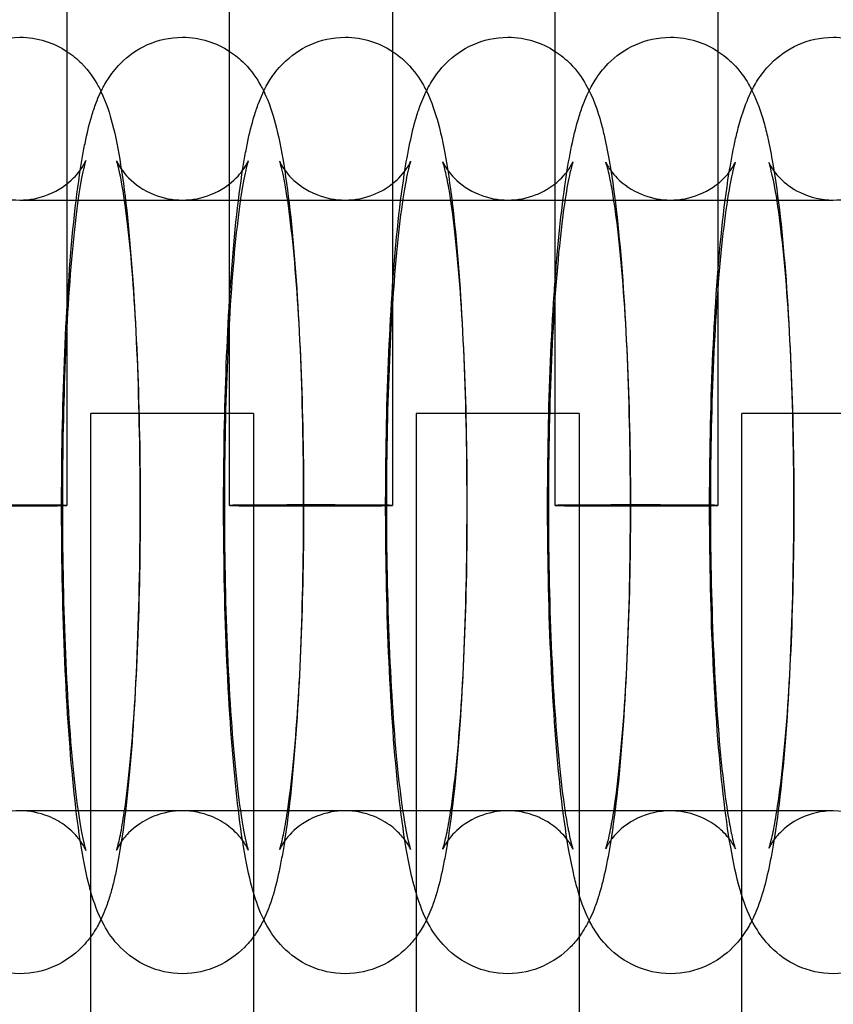
# Model space of a CAD drawing. Units: inches. Extents: x 362 to 1002, y 241 to 835.
# Drawn here: x 684 to 704, y 357 to 381 of the extents above; entities that cross this region are included whole.
import ezdxf

# ---------------------------------------------------------------- set-up
doc = ezdxf.new("R2010")
doc.units = ezdxf.units.IN
doc.header["$MEASUREMENT"] = 0
doc.layers.add('Make2D', color=7, linetype='Continuous', true_color=0x000000)

msp = doc.modelspace()

# ---------------------------------------------------------------- linework, layer by layer
at = {"layer": 'Make2D', "color": 0}
for points, degree in [([(685.475, 458.279), (685.475, 432.392), (685.475, 406.505), (685.475, 380.618)], 3), ([(689.475, 380.618), (689.475, 406.511), (689.475, 432.404), (689.475, 458.295)], 3), ([(693.475, 458.313), (693.475, 432.415), (693.475, 406.517), (693.475, 380.618)], 3), ([(697.475, 380.618), (697.475, 406.523), (697.475, 432.427), (697.475, 458.331)], 3), ([(701.475, 458.349), (701.475, 432.439), (701.475, 406.529), (701.475, 380.618)], 3), ([(684.317, 380.965), (684.759, 380.965), (685.153, 380.829), (685.475, 380.618)], 3), ([(688.317, 380.965), (688.759, 380.965), (689.153, 380.829), (689.475, 380.618)], 3), ([(692.316, 380.965), (692.758, 380.965), (693.153, 380.829), (693.475, 380.618)], 3), ([(696.315, 380.965), (696.758, 380.965), (697.153, 380.829), (697.475, 380.618)], 3), ([(700.313, 380.965), (700.758, 380.965), (701.153, 380.828), (701.475, 380.618)], 3), ([(704.312, 380.965), (704.757, 380.965), (705.152, 380.828), (705.475, 380.618)], 3), ([(685.475, 380.618), (685.475, 378.494), (685.475, 376.371), (685.475, 374.248)], 3), ([(689.475, 374.511), (689.475, 376.547), (689.475, 378.582), (689.475, 380.618)], 3), ([(693.475, 380.618), (693.475, 378.663), (693.475, 376.707), (693.475, 374.752)], 3), ([(697.475, 374.974), (697.475, 376.855), (697.475, 378.737), (697.475, 380.618)], 3), ([(701.475, 380.618), (701.475, 378.686), (701.475, 376.754), (701.475, 374.821)], 3), ([(684.319, 376.965), (685.651, 376.965), (686.983, 376.965), (688.315, 376.965)], 3), ([(688.319, 376.965), (689.65, 376.965), (690.982, 376.965), (692.314, 376.965)], 3), ([(692.318, 376.965), (693.649, 376.965), (694.981, 376.965), (696.313, 376.965)], 3), ([(696.316, 376.965), (697.648, 376.965), (698.98, 376.965), (700.311, 376.965)], 3), ([(700.315, 376.965), (701.647, 376.965), (702.978, 376.965), (704.31, 376.965)], 3), ([(697.475, 369.466), (697.475, 371.302), (697.475, 373.138), (697.475, 374.974)], 3), ([(701.475, 374.821), (701.475, 373.036), (701.475, 371.251), (701.475, 369.465)], 3), ([(693.475, 374.752), (693.475, 372.99), (693.475, 371.228), (693.475, 369.465)], 3), ([(689.475, 369.465), (689.475, 371.147), (689.475, 372.829), (689.475, 374.511)], 3), ([(685.475, 374.248), (685.475, 372.654), (685.475, 371.059), (685.475, 369.465)], 3), ([(686.065, 359.98), (686.065, 365.853), (686.065, 371.727)], 2), ([(690.065, 371.727), (690.065, 365.841), (690.065, 359.956)], 2), ([(694.065, 359.933), (694.065, 365.83), (694.065, 371.727)], 2), ([(698.065, 371.727), (698.065, 370.592), (698.065, 369.457)], 2), ([(702.065, 359.887), (702.065, 365.807), (702.065, 371.727)], 2), ([(698.065, 369.457), (698.065, 364.683), (698.065, 359.91)], 2), ([(688.311, 361.965), (686.982, 361.965), (685.652, 361.965), (684.323, 361.965)], 3), ([(692.31, 361.965), (690.981, 361.965), (689.652, 361.965), (688.322, 361.965)], 3), ([(696.309, 361.965), (694.98, 361.965), (693.651, 361.965), (692.321, 361.965)], 3), ([(700.308, 361.965), (698.979, 361.965), (697.649, 361.965), (696.32, 361.965)], 3), ([(704.307, 361.965), (702.977, 361.965), (701.648, 361.965), (700.319, 361.965)], 3), ([(686.065, 358.877), (686.065, 359.429), (686.065, 359.98)], 2), ([(690.314, 359.293), (690.205, 359.516), (690.126, 359.746), (690.065, 359.956)], 3), ([(690.065, 359.956), (690.065, 359.416), (690.065, 358.875)], 2), ([(694.065, 358.873), (694.065, 359.403), (694.065, 359.933)], 2), ([(698.065, 359.91), (698.065, 359.391), (698.065, 358.871)], 2), ([(702.065, 358.87), (702.065, 359.378), (702.065, 359.887)], 2), ([(686.065, 350.168), (686.065, 354.523), (686.065, 358.877)], 2), ([(690.065, 358.875), (690.065, 354.522), (690.065, 350.168)], 2), ([(694.065, 350.168), (694.065, 354.521), (694.065, 358.873)], 2), ([(698.065, 358.871), (698.065, 354.52), (698.065, 350.168)], 2), ([(702.065, 350.168), (702.065, 354.519), (702.065, 358.87)], 2)]:
    msp.add_open_spline(points, degree=degree, dxfattribs=at)
for points, knots in [([(681.475, 373.957), (681.492, 374.274), (681.51, 374.583), (681.601, 375.929), (681.688, 376.826), (681.799, 377.582), (681.839, 377.859), (681.882, 378.113), (681.954, 378.471), (681.978, 378.585), (682.032, 378.809), (682.06, 378.917), (682.124, 379.132), (682.16, 379.242), (682.229, 379.427), (682.262, 379.507), (682.351, 379.698), (682.411, 379.813), (682.526, 379.993), (682.569, 380.054), (682.671, 380.185), (682.731, 380.255), (682.8, 380.324), (683.165, 380.693), (683.695, 380.965), (684.317, 380.965)], [21.664423, 21.664423, 21.664423, 21.664423, 22.736958, 22.736958, 26.46749, 26.46749, 26.46749, 27.824617, 27.824617, 28.506365, 28.506365, 29.192056, 29.192056, 29.882966, 29.882966, 30.390569, 30.390569, 31.075857, 31.075857, 31.415118, 31.415118, 31.801948, 31.801948, 31.801948, 33.801946, 33.801946, 33.801946, 33.801946]), ([(686.315, 379.63), (686.361, 379.726), (686.415, 379.825), (686.565, 380.058), (686.665, 380.19), (686.795, 380.322), (687.161, 380.692), (687.691, 380.965), (688.317, 380.965)], [30.457091, 30.457091, 30.457091, 30.457091, 31.047096, 31.047096, 31.784419, 31.784419, 31.784419, 33.797024, 33.797024, 33.797024, 33.797024]), ([(689.475, 374.511), (689.478, 374.555), (689.481, 374.598), (689.559, 375.793), (689.655, 376.774), (689.779, 377.592), (689.8, 377.73), (689.821, 377.864), (689.867, 378.121), (689.89, 378.245), (689.964, 378.603), (690.016, 378.816), (690.112, 379.133), (690.147, 379.237), (690.214, 379.415), (690.246, 379.492), (690.311, 379.632), (690.342, 379.695), (690.407, 379.814), (690.439, 379.868), (690.558, 380.054), (690.659, 380.187), (690.791, 380.32), (691.157, 380.69), (691.688, 380.965), (692.316, 380.965)], [22.283604, 22.283604, 22.283604, 22.283604, 22.435013, 22.435013, 26.469716, 26.469716, 26.469716, 27.146079, 27.146079, 27.824629, 27.824629, 29.174833, 29.174833, 29.828152, 29.828152, 30.316532, 30.316532, 30.70214, 30.70214, 31.020776, 31.020776, 31.765959, 31.765959, 31.765959, 33.791312, 33.791312, 33.791312, 33.791312]), ([(694.313, 379.645), (694.328, 379.675), (694.343, 379.705), (694.392, 379.795), (694.428, 379.856), (694.552, 380.05), (694.654, 380.184), (694.786, 380.318), (695.152, 380.689), (695.684, 380.965), (696.315, 380.965)], [30.454623, 30.454623, 30.454623, 30.454623, 30.635797, 30.635797, 30.995155, 30.995155, 31.747751, 31.747751, 31.747751, 33.785991, 33.785991, 33.785991, 33.785991]), ([(697.475, 374.974), (697.55, 375.986), (697.643, 376.861), (697.758, 377.602), (697.802, 377.882), (697.848, 378.137), (697.947, 378.595), (697.996, 378.793), (698.087, 379.097), (698.124, 379.206), (698.194, 379.391), (698.227, 379.471), (698.293, 379.616), (698.325, 379.68), (698.391, 379.801), (698.424, 379.857), (698.545, 380.045), (698.647, 380.181), (698.78, 380.316), (699.148, 380.687), (699.68, 380.965), (700.313, 380.965)], [22.82157, 22.82157, 22.82157, 22.82157, 26.47214, 26.47214, 26.47214, 27.837964, 27.837964, 29.069152, 29.069152, 29.748267, 29.748267, 30.251496, 30.251496, 30.647474, 30.647474, 30.97398, 30.97398, 31.730153, 31.730153, 31.730153, 33.781415, 33.781415, 33.781415, 33.781415]), ([(702.311, 379.66), (702.324, 379.686), (702.338, 379.713), (702.383, 379.795), (702.416, 379.852), (702.538, 380.041), (702.641, 380.178), (702.775, 380.313), (703.143, 380.686), (703.676, 380.965), (704.312, 380.965)], [30.467115, 30.467115, 30.467115, 30.467115, 30.626932, 30.626932, 30.955327, 30.955327, 31.713997, 31.713997, 31.713997, 33.778416, 33.778416, 33.778416, 33.778416]), ([(685.475, 380.618), (685.608, 380.531), (685.728, 380.432), (685.835, 380.324), (686.026, 380.131), (686.151, 379.941), (686.249, 379.76), (686.272, 379.717), (686.294, 379.674), (686.315, 379.63)], [1.417037, 1.417037, 1.417037, 1.417037, 2.000031, 2.000031, 2.000031, 3.04851, 3.04851, 3.04851, 3.29396, 3.29396, 3.29396, 3.29396]), ([(689.475, 380.618), (689.609, 380.531), (689.731, 380.43), (689.838, 380.322), (690.023, 380.135), (690.147, 379.949), (690.244, 379.773), (690.269, 379.728), (690.292, 379.683), (690.314, 379.638)], [1.422295, 1.422295, 1.422295, 1.422295, 2.012639, 2.012639, 2.012639, 3.035718, 3.035718, 3.035718, 3.292642, 3.292642, 3.292642, 3.292642]), ([(693.475, 380.618), (693.61, 380.53), (693.733, 380.429), (693.841, 380.32), (694.021, 380.138), (694.143, 379.958), (694.239, 379.786), (694.265, 379.74), (694.29, 379.693), (694.313, 379.646)], [1.427786, 1.427786, 1.427786, 1.427786, 2.025387, 2.025387, 2.025387, 3.023177, 3.023177, 3.023177, 3.292821, 3.292821, 3.292821, 3.292821]), ([(697.475, 380.618), (697.611, 380.53), (697.735, 380.428), (697.844, 380.318), (698.018, 380.142), (698.138, 379.967), (698.234, 379.799), (698.41, 379.49), (698.523, 379.155), (698.633, 378.754), (698.662, 378.639), (698.737, 378.308), (698.78, 378.088), (698.952, 377.063), (699.055, 376.121), (699.137, 374.994), (699.293, 372.838), (699.351, 370.237), (699.302, 367.698)], [1.433529, 1.433529, 1.433529, 1.433529, 2.038274, 2.038274, 2.038274, 3.010878, 3.010878, 3.010878, 4.83068, 4.83068, 5.552238, 5.552238, 6.815018, 6.815018, 10.932513, 10.932513, 10.932513, 18.755767, 18.755767, 18.755767, 18.755767]), ([(701.475, 380.618), (701.613, 380.529), (701.737, 380.426), (701.846, 380.316), (702.015, 380.145), (702.134, 379.975), (702.228, 379.812), (702.258, 379.762), (702.285, 379.711), (702.311, 379.66)], [1.439544, 1.439544, 1.439544, 1.439544, 2.051298, 2.051298, 2.051298, 2.998816, 2.998816, 2.998816, 3.295674, 3.295674, 3.295674, 3.295674]), ([(702.065, 359.887), (702.047, 359.941), (702.032, 359.994), (701.926, 360.363), (701.857, 360.688), (701.653, 361.86), (701.546, 362.803), (701.462, 363.932), (701.299, 366.091), (701.239, 368.693), (701.291, 371.235), (701.315, 372.443), (701.364, 373.597), (701.515, 375.802), (701.617, 376.785), (701.748, 377.607), (701.793, 377.887), (701.84, 378.143), (701.919, 378.506), (701.946, 378.622), (701.997, 378.815), (702.018, 378.892), (702.097, 379.154), (702.167, 379.352), (702.272, 379.581), (702.291, 379.62), (702.311, 379.66)], [4.509877, 4.509877, 4.509877, 4.509877, 4.836387, 4.836387, 6.834843, 6.834843, 10.924247, 10.924247, 10.924247, 18.753324, 18.753324, 18.753324, 22.433711, 22.433711, 26.475062, 26.475062, 26.475062, 27.869802, 27.869802, 28.568872, 28.568872, 29.052799, 29.052799, 30.22824, 30.22824, 30.467115, 30.467115, 30.467115, 30.467115]), ([(702.311, 379.66), (702.444, 379.395), (702.536, 379.12), (702.64, 378.749), (702.672, 378.62), (702.748, 378.286), (702.788, 378.078), (702.962, 377.067), (703.066, 376.124), (703.15, 374.996), (703.309, 372.839), (703.368, 370.237), (703.317, 367.697)], [3.295674, 3.295674, 3.295674, 3.295674, 4.832611, 4.832611, 5.637567, 5.637567, 6.81524, 6.81524, 10.927786, 10.927786, 10.927786, 18.753951, 18.753951, 18.753951, 18.753951]), ([(686.065, 359.98), (686.055, 360.014), (686.046, 360.047), (685.953, 360.394), (685.889, 360.716), (685.7, 361.876), (685.602, 362.817), (685.523, 363.942), (685.371, 366.096), (685.316, 368.695), (685.364, 371.232), (685.386, 372.444), (685.433, 373.602), (685.574, 375.799), (685.668, 376.774), (685.789, 377.587), (685.809, 377.725), (685.831, 377.858), (685.875, 378.115), (685.898, 378.238), (685.972, 378.6), (686.023, 378.817), (686.12, 379.14), (686.156, 379.247), (686.224, 379.426), (686.256, 379.503), (686.299, 379.596), (686.307, 379.613), (686.315, 379.63)], [4.608914, 4.608914, 4.608914, 4.608914, 4.816995, 4.816995, 6.817215, 6.817215, 10.94338, 10.94338, 10.94338, 18.760808, 18.760808, 18.760808, 22.455308, 22.455308, 26.468313, 26.468313, 26.468313, 27.1435, 27.1435, 27.821008, 27.821008, 29.197, 29.197, 29.871681, 29.871681, 30.35236, 30.35236, 30.457091, 30.457091, 30.457091, 30.457091]), ([(686.315, 379.63), (686.444, 379.361), (686.531, 379.08), (686.675, 378.529), (686.738, 378.209), (686.923, 377.051), (687.02, 376.11), (687.097, 374.986), (687.246, 372.834), (687.301, 370.235), (687.254, 367.7)], [3.29396, 3.29396, 3.29396, 3.29396, 4.814701, 4.814701, 6.817102, 6.817102, 10.948687, 10.948687, 10.948687, 18.763202, 18.763202, 18.763202, 18.763202]), ([(690.314, 379.638), (690.445, 379.369), (690.533, 379.09), (690.68, 378.537), (690.744, 378.215), (690.933, 377.055), (691.032, 376.114), (691.111, 374.989), (691.262, 372.835), (691.318, 370.236), (691.27, 367.699)], [3.293854, 3.293854, 3.293854, 3.293854, 4.816995, 4.816995, 6.817215, 6.817215, 10.94338, 10.94338, 10.94338, 18.760808, 18.760808, 18.760808, 18.760808]), ([(694.065, 359.933), (694.051, 359.977), (694.039, 360.02), (693.996, 360.176), (693.967, 360.292), (693.892, 360.623), (693.85, 360.843), (693.677, 361.868), (693.574, 362.81), (693.492, 363.937), (693.336, 366.093), (693.278, 368.694), (693.328, 371.233), (693.351, 372.44), (693.399, 373.594), (693.544, 375.796), (693.643, 376.778), (693.769, 377.597), (693.812, 377.876), (693.857, 378.131), (693.956, 378.599), (694.006, 378.805), (694.1, 379.116), (694.135, 379.222), (694.204, 379.403), (694.237, 379.482), (694.286, 379.589), (694.299, 379.617), (694.313, 379.645)], [4.562177, 4.562177, 4.562177, 4.562177, 4.83068, 4.83068, 5.552238, 5.552238, 6.815018, 6.815018, 10.932513, 10.932513, 10.932513, 18.755767, 18.755767, 18.755767, 22.433481, 22.433481, 26.470404, 26.470404, 26.470404, 27.831416, 27.831416, 29.121136, 29.121136, 29.786703, 29.786703, 30.282074, 30.282074, 30.454623, 30.454623, 30.454623, 30.454623]), ([(694.313, 379.645), (694.445, 379.378), (694.534, 379.1), (694.685, 378.544), (694.75, 378.221), (694.943, 377.059), (695.043, 376.117), (695.124, 374.991), (695.278, 372.837), (695.335, 370.236), (695.286, 367.698)], [3.293785, 3.293785, 3.293785, 3.293785, 4.81877, 4.81877, 6.817032, 6.817032, 10.93829, 10.93829, 10.93829, 18.758631, 18.758631, 18.758631, 18.758631]), ([(682.691, 377.941), (682.692, 377.938), (682.701, 377.911), (682.732, 377.854), (682.773, 377.779), (682.848, 377.656), (682.992, 377.51), (683.145, 377.355), (683.358, 377.202), (683.835, 377.013), (684.073, 376.965), (684.317, 376.965), (684.563, 376.965), (684.801, 377.013), (685.276, 377.202), (685.489, 377.355), (685.705, 377.572), (685.754, 377.632), (685.844, 377.752), (685.877, 377.807), (685.933, 377.909), (685.943, 377.938), (685.944, 377.941)], [14.038354, 14.038354, 14.038354, 14.038354, 14.737474, 14.737474, 14.737474, 15.635554, 15.635554, 15.635554, 16.594397, 16.594397, 17.410537, 17.410537, 17.410537, 18.228642, 18.228642, 19.191987, 19.191987, 19.578482, 19.578482, 20.066054, 20.066054, 20.785478, 20.785478, 20.785478, 20.785478]), ([(685.944, 377.941), (685.944, 377.941), (685.938, 377.924), (685.918, 377.856), (685.902, 377.797), (685.847, 377.556), (685.801, 377.305), (685.757, 377.005), (685.661, 376.35), (685.573, 375.437), (685.445, 373.405), (685.402, 372.305), (685.381, 371.157), (685.336, 368.746), (685.39, 366.226), (685.528, 364.22), (685.598, 363.203), (685.691, 362.329), (685.831, 361.454), (685.878, 361.228), (685.929, 361.032), (685.944, 360.99), (685.944, 360.99)], [20.82649, 20.82649, 20.82649, 20.82649, 21.427354, 21.427354, 22.188389, 22.188389, 23.920177, 23.920177, 23.920177, 27.705379, 27.705379, 31.240315, 31.240315, 31.240315, 38.735827, 38.735827, 38.735827, 42.532022, 42.532022, 44.301304, 44.301304, 45.24764, 45.24764, 45.24764, 45.24764]), ([(686.699, 377.93), (686.699, 377.93), (686.702, 377.921), (686.717, 377.889), (686.727, 377.868), (686.742, 377.841), (686.783, 377.767), (686.856, 377.649), (686.994, 377.509), (687.147, 377.355), (687.358, 377.202), (687.835, 377.012), (688.073, 376.965), (688.317, 376.965), (688.562, 376.965), (688.8, 377.013), (689.274, 377.202), (689.486, 377.354), (689.7, 377.571), (689.749, 377.63), (689.838, 377.749), (689.871, 377.803), (689.925, 377.902), (689.934, 377.928), (689.935, 377.93)], [13.991052, 13.991052, 13.991052, 13.991052, 14.403082, 14.403082, 14.734586, 14.734586, 14.734586, 15.608981, 15.608981, 15.608981, 16.572544, 16.572544, 17.390653, 17.390653, 17.390653, 18.213515, 18.213515, 19.183917, 19.183917, 19.573982, 19.573982, 20.067273, 20.067273, 20.783391, 20.783391, 20.783391, 20.783391]), ([(687.27, 367.775), (687.316, 370.185), (687.261, 372.703), (687.12, 374.708), (687.054, 375.657), (686.968, 376.479), (686.826, 377.405), (686.769, 377.677), (686.713, 377.888), (686.699, 377.93), (686.699, 377.93)], [0, 0, 0, 0, 7.492629, 7.492629, 7.492629, 11.032255, 11.032255, 13.049107, 13.049107, 13.98352, 13.98352, 13.98352, 13.98352]), ([(689.935, 377.93), (689.935, 377.93), (689.929, 377.913), (689.908, 377.844), (689.89, 377.778), (689.833, 377.528), (689.788, 377.287), (689.746, 377), (689.649, 376.349), (689.559, 375.442), (689.429, 373.414), (689.385, 372.31), (689.363, 371.156), (689.317, 368.746), (689.372, 366.228), (689.513, 364.222), (689.584, 363.207), (689.679, 362.333), (689.821, 361.46), (689.869, 361.235), (689.92, 361.042), (689.935, 361.001), (689.935, 361.001)], [20.805003, 20.805003, 20.805003, 20.805003, 21.394132, 21.394132, 22.225475, 22.225475, 23.881874, 23.881874, 23.881874, 27.646644, 27.646644, 31.198547, 31.198547, 31.198547, 38.691176, 38.691176, 38.691176, 42.481514, 42.481514, 44.247869, 44.247869, 45.183314, 45.183314, 45.183314, 45.183314]), ([(690.706, 377.919), (690.706, 377.919), (690.709, 377.912), (690.723, 377.881), (690.734, 377.858), (690.751, 377.828), (690.792, 377.755), (690.863, 377.642), (690.997, 377.507), (691.148, 377.354), (691.359, 377.202), (691.834, 377.012), (692.072, 376.965), (692.316, 376.965), (692.56, 376.965), (692.798, 377.013), (693.116, 377.14), (693.211, 377.187), (693.432, 377.323), (693.544, 377.416), (693.775, 377.649), (693.847, 377.767), (693.915, 377.892), (693.924, 377.917), (693.925, 377.919)], [13.969383, 13.969383, 13.969383, 13.969383, 14.362516, 14.362516, 14.732174, 14.732174, 14.732174, 15.583112, 15.583112, 15.583112, 16.551457, 16.551457, 17.371567, 17.371567, 17.371567, 18.197365, 18.197365, 18.581353, 18.581353, 19.170137, 19.170137, 20.083039, 20.083039, 20.763633, 20.763633, 20.763633, 20.763633]), ([(691.286, 367.775), (691.333, 370.184), (691.277, 372.702), (691.134, 374.706), (691.061, 375.721), (690.965, 376.594), (690.821, 377.465), (690.772, 377.688), (690.722, 377.875), (690.708, 377.914), (690.706, 377.918)], [0, 0, 0, 0, 7.489748, 7.489748, 7.489748, 11.278362, 11.278362, 13.043725, 13.043725, 13.916921, 13.916921, 13.916921, 13.916921]), ([(693.925, 377.919), (693.925, 377.919), (693.919, 377.903), (693.897, 377.832), (693.877, 377.758), (693.819, 377.5), (693.775, 377.269), (693.734, 376.994), (693.636, 376.342), (693.544, 375.43), (693.411, 373.401), (693.367, 372.303), (693.345, 371.156), (693.299, 368.746), (693.354, 366.229), (693.497, 364.225), (693.57, 363.21), (693.666, 362.337), (693.81, 361.466), (693.859, 361.243), (693.91, 361.054), (693.924, 361.014), (693.925, 361.012)], [20.795457, 20.795457, 20.795457, 20.795457, 21.370915, 21.370915, 22.26923, 22.26923, 23.844613, 23.844613, 23.844613, 27.625659, 27.625659, 31.157998, 31.157998, 31.157998, 38.647745, 38.647745, 38.647745, 42.435494, 42.435494, 44.200453, 44.200453, 45.099448, 45.099448, 45.099448, 45.099448]), ([(694.714, 377.908), (694.714, 377.908), (694.716, 377.902), (694.73, 377.873), (694.741, 377.849), (694.761, 377.815), (694.801, 377.744), (694.871, 377.635), (694.999, 377.505), (695.149, 377.354), (695.359, 377.202), (695.834, 377.012), (696.071, 376.965), (696.315, 376.965), (696.559, 376.965), (696.796, 377.013), (697.109, 377.137), (697.199, 377.183), (697.421, 377.316), (697.538, 377.412), (697.77, 377.647), (697.84, 377.763), (697.905, 377.882), (697.914, 377.905), (697.915, 377.908)], [13.94993, 13.94993, 13.94993, 13.94993, 14.315123, 14.315123, 14.721569, 14.721569, 14.721569, 15.549267, 15.549267, 15.549267, 16.522454, 16.522454, 17.344598, 17.344598, 17.344598, 18.172292, 18.172292, 18.539459, 18.539459, 19.150058, 19.150058, 20.073091, 20.073091, 20.721631, 20.721631, 20.721631, 20.721631]), ([(695.302, 367.776), (695.349, 370.184), (695.293, 372.701), (695.147, 374.704), (695.074, 375.717), (694.976, 376.589), (694.846, 377.36), (694.816, 377.514), (694.773, 377.702), (694.758, 377.76), (694.73, 377.863), (694.716, 377.901), (694.714, 377.907)], [0, 0, 0, 0, 7.486867, 7.486867, 7.486867, 11.265659, 11.265659, 12.397375, 12.397375, 13.036122, 13.036122, 13.874739, 13.874739, 13.874739, 13.874739]), ([(697.915, 377.908), (697.915, 377.908), (697.909, 377.893), (697.887, 377.82), (697.865, 377.738), (697.804, 377.472), (697.762, 377.25), (697.722, 376.989), (697.622, 376.339), (697.529, 375.427), (697.394, 373.4), (697.349, 372.302), (697.327, 371.155), (697.28, 368.747), (697.336, 366.23), (697.482, 364.227), (697.556, 363.214), (697.653, 362.341), (697.783, 361.571), (697.814, 361.417), (697.856, 361.229), (697.871, 361.171), (697.9, 361.066), (697.913, 361.028), (697.915, 361.023)], [20.763511, 20.763511, 20.763511, 20.763511, 21.328409, 21.328409, 22.297799, 22.297799, 23.79999, 23.79999, 23.79999, 27.578966, 27.578966, 31.110004, 31.110004, 31.110004, 38.59687, 38.59687, 38.59687, 42.374949, 42.374949, 43.506451, 43.506451, 44.145076, 44.145076, 44.99818, 44.99818, 44.99818, 44.99818]), ([(698.721, 377.897), (698.721, 377.897), (698.723, 377.892), (698.736, 377.865), (698.748, 377.839), (698.77, 377.802), (698.81, 377.733), (698.878, 377.628), (699.001, 377.504), (699.15, 377.353), (699.359, 377.201), (699.834, 377.012), (700.07, 376.965), (700.313, 376.965), (700.557, 376.965), (700.794, 377.013), (701.27, 377.203), (701.478, 377.355), (701.765, 377.645), (701.834, 377.76), (701.894, 377.87), (701.903, 377.891), (701.905, 377.896)], [13.933443, 13.933443, 13.933443, 13.933443, 14.271262, 14.271262, 14.715121, 14.715121, 14.715121, 15.519787, 15.519787, 15.519787, 16.497877, 16.497877, 17.322086, 17.322086, 17.322086, 18.142568, 18.142568, 19.130286, 19.130286, 20.062764, 20.062764, 20.650709, 20.650709, 20.650709, 20.650709]), ([(699.318, 367.777), (699.366, 370.184), (699.308, 372.7), (699.16, 374.701), (699.085, 375.714), (698.986, 376.585), (698.856, 377.342), (698.828, 377.487), (698.784, 377.681), (698.767, 377.747), (698.737, 377.852), (698.725, 377.889), (698.722, 377.896), (698.722, 377.896), (698.722, 377.896)], [0, 0, 0, 0, 7.483987, 7.483987, 7.483987, 11.260319, 11.260319, 12.317653, 12.317653, 13.029598, 13.029598, 13.838546, 13.838546, 13.851078, 13.851078, 13.851078, 13.851078]), ([(701.905, 377.897), (701.905, 377.897), (701.9, 377.882), (701.876, 377.808), (701.851, 377.718), (701.805, 377.513), (701.783, 377.407), (701.745, 377.194), (701.728, 377.093), (701.711, 376.984), (701.609, 376.335), (701.514, 375.424), (701.377, 373.398), (701.331, 372.301), (701.308, 371.154), (701.261, 368.747), (701.318, 366.231), (701.466, 364.23), (701.541, 363.217), (701.641, 362.345), (701.77, 361.589), (701.799, 361.444), (701.843, 361.25), (701.86, 361.184), (701.889, 361.079), (701.902, 361.042), (701.905, 361.034), (701.905, 361.034), (701.905, 361.034)], [20.732814, 20.732814, 20.732814, 20.732814, 21.287902, 21.287902, 22.329392, 22.329392, 23.136381, 23.136381, 23.764417, 23.764417, 23.764417, 27.541327, 27.541327, 31.071062, 31.071062, 31.071062, 38.555049, 38.555049, 38.555049, 42.330822, 42.330822, 43.387999, 43.387999, 44.099839, 44.099839, 44.908668, 44.908668, 45.003569, 45.003569, 45.003569, 45.003569]), ([(702.729, 377.886), (702.729, 377.886), (702.731, 377.882), (702.742, 377.857), (702.755, 377.83), (702.779, 377.789), (702.819, 377.722), (702.886, 377.621), (703.003, 377.502), (703.127, 377.377), (703.295, 377.248), (703.746, 377.032), (704.023, 376.965), (704.312, 376.965), (704.556, 376.965), (704.792, 377.013), (705.267, 377.202), (705.474, 377.354), (705.754, 377.638), (705.822, 377.748), (705.884, 377.86), (705.893, 377.882), (705.895, 377.886)], [13.922375, 13.922375, 13.922375, 13.922375, 14.232442, 14.232442, 14.713328, 14.713328, 14.713328, 15.495165, 15.495165, 15.495165, 16.327618, 16.327618, 17.303847, 17.303847, 17.303847, 18.125144, 18.125144, 19.116542, 19.116542, 20.024257, 20.024257, 20.643519, 20.643519, 20.643519, 20.643519]), ([(703.334, 367.777), (703.382, 370.183), (703.324, 372.699), (703.173, 374.699), (703.097, 375.711), (702.996, 376.581), (702.846, 377.445), (702.795, 377.666), (702.745, 377.84), (702.733, 377.875), (702.729, 377.885), (702.729, 377.885), (702.729, 377.886)], [0, 0, 0, 0, 7.481109, 7.481109, 7.481109, 11.270284, 11.270284, 13.028934, 13.028934, 13.792994, 13.792994, 13.841955, 13.841955, 13.841955, 13.841955]), ([(698.312, 359.278), (698.18, 359.541), (698.09, 359.813), (697.986, 360.182), (697.954, 360.311), (697.879, 360.645), (697.838, 360.853), (697.665, 361.864), (697.56, 362.807), (697.477, 363.935), (697.318, 366.092), (697.259, 368.694), (697.309, 371.234), (697.333, 372.441), (697.382, 373.595), (697.46, 374.757), (697.467, 374.866), (697.475, 374.974)], [3.309897, 3.309897, 3.309897, 3.309897, 4.832611, 4.832611, 5.637567, 5.637567, 6.81524, 6.81524, 10.927786, 10.927786, 10.927786, 18.753951, 18.753951, 18.753951, 22.433001, 22.433001, 22.82157, 22.82157, 22.82157, 22.82157]), ([(689.794, 361.242), (689.676, 361.994), (689.583, 362.886), (689.508, 363.94), (689.354, 366.094), (689.297, 368.695), (689.346, 371.233), (689.368, 372.389), (689.412, 373.497), (689.475, 374.511)], [7.081204, 7.081204, 7.081204, 7.081204, 10.93829, 10.93829, 10.93829, 18.758631, 18.758631, 18.758631, 22.283604, 22.283604, 22.283604, 22.283604]), ([(687.254, 367.7), (687.229, 366.398), (687.179, 365.16), (687.034, 363.002), (686.946, 362.105), (686.836, 361.349), (686.796, 361.071), (686.753, 360.818), (686.681, 360.46), (686.656, 360.346), (686.603, 360.122), (686.574, 360.014), (686.511, 359.799), (686.475, 359.689), (686.405, 359.504), (686.372, 359.424), (686.284, 359.233), (686.224, 359.118), (686.121, 358.958), (686.094, 358.918), (686.065, 358.877)], [0, 0, 0, 0, 3.973756, 3.973756, 7.704288, 7.704288, 7.704288, 9.061415, 9.061415, 9.743163, 9.743163, 10.428854, 10.428854, 11.119764, 11.119764, 11.627367, 11.627367, 12.312655, 12.312655, 12.538174, 12.538174, 12.538174, 12.538174]), ([(686.699, 361.001), (686.699, 361.001), (686.705, 361.018), (686.731, 361.107), (686.761, 361.223), (686.807, 361.447), (686.823, 361.533), (686.855, 361.72), (686.871, 361.822), (686.888, 361.931), (686.984, 362.582), (687.074, 363.489), (687.205, 365.517), (687.249, 366.621), (687.27, 367.775)], [51.995141, 51.995141, 51.995141, 51.995141, 52.584819, 52.584819, 53.814526, 53.814526, 54.442423, 54.442423, 55.074221, 55.074221, 55.074221, 58.838991, 58.838991, 62.390893, 62.390893, 62.390893, 62.390893]), ([(691.27, 367.699), (691.247, 366.487), (691.201, 365.329), (691.06, 363.132), (690.965, 362.157), (690.844, 361.344), (690.824, 361.206), (690.803, 361.073), (690.758, 360.816), (690.735, 360.693), (690.661, 360.331), (690.61, 360.114), (690.513, 359.791), (690.477, 359.684), (690.409, 359.504), (690.377, 359.428), (690.333, 359.332), (690.324, 359.313), (690.315, 359.294)], [0, 0, 0, 0, 3.6945, 3.6945, 7.707505, 7.707505, 7.707505, 8.382692, 8.382692, 9.0602, 9.0602, 10.436191, 10.436191, 11.110872, 11.110872, 11.591552, 11.591552, 11.710829, 11.710829, 11.710829, 11.710829]), ([(690.706, 361.012), (690.707, 361.014), (690.713, 361.031), (690.74, 361.12), (690.769, 361.233), (690.815, 361.454), (690.831, 361.539), (690.864, 361.725), (690.881, 361.827), (690.897, 361.936), (690.996, 362.588), (691.088, 363.501), (691.22, 365.53), (691.264, 366.628), (691.286, 367.775)], [51.950614, 51.950614, 51.950614, 51.950614, 52.527361, 52.527361, 53.732044, 53.732044, 54.359196, 54.359196, 54.990237, 54.990237, 54.990237, 58.771283, 58.771283, 62.303622, 62.303622, 62.303622, 62.303622]), ([(695.286, 367.698), (695.263, 366.492), (695.216, 365.339), (695.073, 363.138), (694.976, 362.157), (694.852, 361.339), (694.832, 361.2), (694.81, 361.067), (694.765, 360.81), (694.741, 360.686), (694.667, 360.328), (694.615, 360.114), (694.519, 359.798), (694.484, 359.693), (694.417, 359.516), (694.385, 359.439), (694.32, 359.299), (694.289, 359.235), (694.224, 359.117), (694.192, 359.063), (694.128, 358.963), (694.098, 358.918), (694.065, 358.873)], [0, 0, 0, 0, 3.676382, 3.676382, 7.711085, 7.711085, 7.711085, 8.387448, 8.387448, 9.065998, 9.065998, 10.416202, 10.416202, 11.069521, 11.069521, 11.557901, 11.557901, 11.943509, 11.943509, 12.262145, 12.262145, 12.515964, 12.515964, 12.515964, 12.515964]), ([(694.714, 361.023), (694.715, 361.027), (694.722, 361.046), (694.75, 361.138), (694.778, 361.247), (694.839, 361.535), (694.873, 361.725), (694.907, 361.942), (695.007, 362.592), (695.1, 363.504), (695.235, 365.531), (695.28, 366.629), (695.302, 367.776)], [51.90176, 51.90176, 51.90176, 51.90176, 52.489803, 52.489803, 53.641864, 53.641864, 54.899169, 54.899169, 54.899169, 58.678144, 58.678144, 62.209182, 62.209182, 62.209182, 62.209182]), ([(699.302, 367.698), (699.278, 366.491), (699.231, 365.337), (699.085, 363.135), (698.986, 362.153), (698.86, 361.334), (698.817, 361.055), (698.772, 360.8), (698.673, 360.332), (698.623, 360.126), (698.529, 359.815), (698.494, 359.709), (698.425, 359.528), (698.392, 359.449), (698.342, 359.34), (698.327, 359.309), (698.312, 359.278)], [0, 0, 0, 0, 3.677714, 3.677714, 7.714637, 7.714637, 7.714637, 9.075649, 9.075649, 10.365369, 10.365369, 11.030936, 11.030936, 11.526307, 11.526307, 11.713689, 11.713689, 11.713689, 11.713689]), ([(698.722, 361.035), (698.722, 361.035), (698.722, 361.035), (698.724, 361.04), (698.732, 361.062), (698.76, 361.157), (698.787, 361.261), (698.848, 361.542), (698.882, 361.73), (698.916, 361.947), (699.018, 362.596), (699.113, 363.507), (699.249, 365.533), (699.295, 366.63), (699.318, 367.777)], [51.862954, 51.862954, 51.862954, 51.862954, 51.875524, 51.875524, 52.474754, 52.474754, 53.573391, 53.573391, 54.831531, 54.831531, 54.831531, 58.608441, 58.608441, 62.138176, 62.138176, 62.138176, 62.138176]), ([(703.317, 367.697), (703.293, 366.489), (703.245, 365.336), (703.097, 363.132), (702.996, 362.149), (702.868, 361.329), (702.824, 361.049), (702.778, 360.794), (702.68, 360.335), (702.631, 360.138), (702.539, 359.833), (702.503, 359.725), (702.433, 359.54), (702.4, 359.46), (702.334, 359.315), (702.301, 359.25), (702.235, 359.129), (702.202, 359.074), (702.135, 358.968), (702.101, 358.919), (702.065, 358.87)], [0, 0, 0, 0, 3.679049, 3.679049, 7.718188, 7.718188, 7.718188, 9.084012, 9.084012, 10.3152, 10.3152, 10.994316, 10.994316, 11.497545, 11.497545, 11.893522, 11.893522, 12.220029, 12.220029, 12.499576, 12.499576, 12.499576, 12.499576]), ([(702.728, 361.045), (702.728, 361.045), (702.739, 361.07), (702.759, 361.139), (702.768, 361.17), (702.792, 361.26), (702.807, 361.325), (702.856, 361.548), (702.891, 361.736), (702.925, 361.952), (703.028, 362.6), (703.125, 363.51), (703.264, 365.535), (703.31, 366.631), (703.334, 367.777)], [51.717984, 51.717984, 51.717984, 51.717984, 52.453307, 52.453307, 52.880776, 52.880776, 53.503951, 53.503951, 54.762467, 54.762467, 54.762467, 58.537316, 58.537316, 62.065747, 62.065747, 62.065747, 62.065747]), ([(685.944, 360.99), (685.943, 360.993), (685.934, 361.019), (685.903, 361.077), (685.88, 361.118), (685.847, 361.175), (685.782, 361.262), (685.769, 361.278), (685.682, 361.386), (685.584, 361.487), (685.331, 361.68), (685.184, 361.766), (684.801, 361.918), (684.563, 361.965), (684.317, 361.965), (684.073, 361.965), (683.835, 361.918), (683.358, 361.729), (683.145, 361.576), (682.992, 361.421), (682.94, 361.368), (682.897, 361.318), (682.829, 361.23), (682.803, 361.193), (682.739, 361.094), (682.716, 361.047), (682.694, 361), (682.691, 360.99), (682.691, 360.99)], [45.289024, 45.289024, 45.289024, 45.289024, 45.987055, 45.987055, 45.987055, 46.497764, 46.497764, 46.612187, 46.612187, 47.225608, 47.225608, 47.836902, 47.836902, 48.648771, 48.648771, 48.648771, 49.46491, 49.46491, 50.423753, 50.423753, 50.423753, 50.752678, 50.752678, 51.037449, 51.037449, 51.613996, 51.613996, 52.047652, 52.047652, 52.047652, 52.047652]), ([(689.935, 361.001), (689.935, 361.001), (689.934, 361.003), (689.928, 361.017), (689.917, 361.044), (689.891, 361.09), (689.863, 361.143), (689.817, 361.217), (689.67, 361.396), (689.575, 361.492), (689.329, 361.68), (689.181, 361.766), (688.8, 361.918), (688.562, 361.965), (688.317, 361.965), (688.073, 361.965), (687.835, 361.918), (687.358, 361.729), (687.147, 361.576), (686.994, 361.422), (686.897, 361.324), (686.831, 361.234), (686.744, 361.098), (686.722, 361.053), (686.702, 361.01), (686.699, 361.001), (686.699, 361.001)], [45.190856, 45.190856, 45.190856, 45.190856, 45.371025, 45.371025, 45.937766, 45.937766, 45.937766, 46.560027, 46.560027, 47.153127, 47.153127, 47.768351, 47.768351, 48.584265, 48.584265, 48.584265, 49.402373, 49.402373, 50.365936, 50.365936, 50.365936, 50.991217, 50.991217, 51.576622, 51.576622, 51.987642, 51.987642, 51.987642, 51.987642]), ([(693.925, 361.012), (693.925, 361.012), (693.924, 361.014), (693.918, 361.029), (693.906, 361.056), (693.88, 361.103), (693.85, 361.156), (693.804, 361.231), (693.657, 361.406), (693.566, 361.497), (693.387, 361.634), (693.317, 361.681), (693.17, 361.764), (693.094, 361.8), (692.798, 361.918), (692.56, 361.965), (692.316, 361.965), (692.072, 361.965), (691.834, 361.918), (691.359, 361.729), (691.148, 361.577), (690.997, 361.424), (690.9, 361.326), (690.835, 361.237), (690.772, 361.139), (690.757, 361.114), (690.732, 361.067), (690.722, 361.048), (690.709, 361.019), (690.706, 361.012), (690.706, 361.012)], [45.125907, 45.125907, 45.125907, 45.125907, 45.323992, 45.323992, 45.890725, 45.890725, 45.890725, 46.514453, 46.514453, 47.085302, 47.085302, 47.401668, 47.401668, 47.700709, 47.700709, 48.519406, 48.519406, 48.519406, 49.339516, 49.339516, 50.307861, 50.307861, 50.307861, 50.941021, 50.941021, 51.208204, 51.208204, 51.532944, 51.532944, 51.924281, 51.924281, 51.924281, 51.924281]), ([(697.915, 361.023), (697.915, 361.023), (697.914, 361.025), (697.908, 361.041), (697.895, 361.069), (697.869, 361.116), (697.838, 361.169), (697.79, 361.244), (697.645, 361.415), (697.557, 361.502), (697.383, 361.635), (697.314, 361.681), (697.167, 361.764), (697.092, 361.8), (696.796, 361.918), (696.559, 361.965), (696.315, 361.965), (696.071, 361.965), (695.834, 361.918), (695.359, 361.729), (695.149, 361.577), (694.999, 361.425), (694.903, 361.328), (694.838, 361.24), (694.774, 361.14), (694.758, 361.113), (694.735, 361.07), (694.728, 361.054), (694.716, 361.029), (694.714, 361.023), (694.714, 361.023)], [45.058726, 45.058726, 45.058726, 45.058726, 45.266512, 45.266512, 45.832038, 45.832038, 45.832038, 46.457314, 46.457314, 47.006424, 47.006424, 47.324049, 47.324049, 47.624046, 47.624046, 48.444709, 48.444709, 48.444709, 49.266854, 49.266854, 50.240041, 50.240041, 50.240041, 50.877265, 50.877265, 51.178214, 51.178214, 51.476714, 51.476714, 51.841322, 51.841322, 51.841322, 51.841322]), ([(701.905, 361.034), (701.905, 361.035), (701.904, 361.037), (701.897, 361.053), (701.884, 361.081), (701.857, 361.129), (701.817, 361.198), (701.748, 361.303), (701.528, 361.526), (701.404, 361.627), (700.982, 361.871), (700.656, 361.965), (700.313, 361.965), (700.025, 361.965), (699.747, 361.899), (699.294, 361.683), (699.126, 361.553), (699.001, 361.427), (698.904, 361.329), (698.841, 361.242), (698.78, 361.147), (698.766, 361.123), (698.742, 361.079), (698.734, 361.062), (698.723, 361.039), (698.721, 361.034), (698.721, 361.034)], [45.051061, 45.051061, 45.051061, 45.051061, 45.221176, 45.221176, 45.786552, 45.786552, 45.786552, 46.593196, 46.593196, 47.233546, 47.233546, 48.395051, 48.395051, 48.395051, 49.368657, 49.368657, 50.196694, 50.196694, 50.196694, 50.834937, 50.834937, 51.108524, 51.108524, 51.443194, 51.443194, 51.78072, 51.78072, 51.78072, 51.78072]), ([(705.892, 361.052), (705.886, 361.065), (705.873, 361.094), (705.845, 361.141), (705.805, 361.209), (705.738, 361.31), (705.521, 361.529), (705.393, 361.632), (704.97, 361.874), (704.649, 361.965), (704.312, 361.965), (704.023, 361.965), (703.746, 361.899), (703.295, 361.683), (703.127, 361.554), (703.003, 361.429), (702.907, 361.331), (702.844, 361.245), (702.785, 361.152), (702.771, 361.128), (702.748, 361.086), (702.74, 361.069), (702.731, 361.049), (702.729, 361.044), (702.728, 361.045)], [45.192335, 45.192335, 45.192335, 45.192335, 45.748958, 45.748958, 45.748958, 46.532984, 46.532984, 47.19424, 47.19424, 48.341308, 48.341308, 48.341308, 49.317536, 49.317536, 50.14999, 50.14999, 50.14999, 50.793725, 50.793725, 51.070445, 51.070445, 51.409343, 51.409343, 51.717984, 51.717984, 51.717984, 51.717984]), ([(690.065, 359.956), (690.053, 359.995), (690.042, 360.034), (689.947, 360.387), (689.881, 360.71), (689.81, 361.139), (689.802, 361.19), (689.794, 361.242)], [4.580951, 4.580951, 4.580951, 4.580951, 4.81877, 4.81877, 6.817032, 6.817032, 7.081204, 7.081204, 7.081204, 7.081204]), ([(688.317, 357.965), (687.691, 357.965), (687.161, 358.239), (686.795, 358.609), (686.61, 358.796), (686.486, 358.981), (686.389, 359.158), (686.239, 359.43), (686.138, 359.722), (686.065, 359.98)], [0, 0, 0, 0, 2.012639, 2.012639, 2.012639, 3.035718, 3.035718, 3.035718, 4.608914, 4.608914, 4.608914, 4.608914]), ([(696.315, 357.965), (695.684, 357.965), (695.152, 358.242), (694.786, 358.613), (694.611, 358.789), (694.491, 358.964), (694.395, 359.132), (694.245, 359.395), (694.141, 359.677), (694.065, 359.933)], [0, 0, 0, 0, 2.038274, 2.038274, 2.038274, 3.010878, 3.010878, 3.010878, 4.562177, 4.562177, 4.562177, 4.562177]), ([(704.312, 357.965), (703.676, 357.965), (703.143, 358.245), (702.775, 358.617), (702.611, 358.783), (702.495, 358.948), (702.401, 359.107), (702.25, 359.361), (702.144, 359.634), (702.065, 359.887)], [0, 0, 0, 0, 2.064455, 2.064455, 2.064455, 2.986982, 2.986982, 2.986982, 4.509877, 4.509877, 4.509877, 4.509877]), ([(684.317, 357.965), (683.695, 357.965), (683.165, 358.238), (682.8, 358.607), (682.609, 358.8), (682.484, 358.99), (682.386, 359.171), (682.361, 359.217), (682.338, 359.262), (682.316, 359.308)], [0, 0, 0, 0, 2.000031, 2.000031, 2.000031, 3.04851, 3.04851, 3.04851, 3.308219, 3.308219, 3.308219, 3.308219]), ([(690.314, 359.293), (690.269, 359.2), (690.216, 359.103), (690.125, 358.96), (690.096, 358.918), (690.065, 358.875)], [11.7121354, 11.7121354, 11.7121354, 11.7121354, 12.2862874, 12.2862874, 12.5265411, 12.5265411, 12.5265411, 12.5265411]), ([(692.316, 357.965), (691.688, 357.965), (691.157, 358.241), (690.791, 358.611), (690.611, 358.793), (690.489, 358.973), (690.392, 359.145), (690.365, 359.194), (690.339, 359.243), (690.314, 359.293)], [0, 0, 0, 0, 2.025387, 2.025387, 2.025387, 3.023177, 3.023177, 3.023177, 3.307932, 3.307932, 3.307932, 3.307932]), ([(698.312, 359.278), (698.299, 359.251), (698.284, 359.224), (698.237, 359.136), (698.201, 359.075), (698.131, 358.965), (698.099, 358.919), (698.065, 358.872)], [11.7136891, 11.7136891, 11.7136891, 11.7136891, 11.8800304, 11.8800304, 12.2393875, 12.2393875, 12.5059422, 12.5059422, 12.5059422, 12.5059422]), ([(700.313, 357.965), (699.68, 357.965), (699.148, 358.244), (698.78, 358.615), (698.612, 358.786), (698.493, 358.956), (698.398, 359.119), (698.368, 359.172), (698.339, 359.225), (698.312, 359.278)], [0, 0, 0, 0, 2.051298, 2.051298, 2.051298, 2.998816, 2.998816, 2.998816, 3.309897, 3.309897, 3.309897, 3.309897]), ([(686.065, 358.877), (686.05, 358.857), (686.034, 358.837), (685.964, 358.746), (685.903, 358.676), (685.835, 358.607), (685.47, 358.238), (684.94, 357.965), (684.317, 357.965)], [12.538174, 12.538174, 12.538174, 12.538174, 12.651916, 12.651916, 13.038747, 13.038747, 13.038747, 15.038745, 15.038745, 15.038745, 15.038745]), ([(690.065, 358.875), (690, 358.787), (689.926, 358.698), (689.838, 358.609), (689.472, 358.239), (688.942, 357.965), (688.317, 357.965)], [12.526541, 12.526541, 12.526541, 12.526541, 13.023611, 13.023611, 13.023611, 15.036216, 15.036216, 15.036216, 15.036216]), ([(694.065, 358.873), (694.001, 358.786), (693.927, 358.698), (693.841, 358.611), (693.475, 358.241), (692.944, 357.965), (692.316, 357.965)], [12.515964, 12.515964, 12.515964, 12.515964, 13.007328, 13.007328, 13.007328, 15.032681, 15.032681, 15.032681, 15.032681]), ([(698.065, 358.872), (698.001, 358.786), (697.929, 358.699), (697.844, 358.613), (697.477, 358.242), (696.945, 357.965), (696.315, 357.965)], [12.505942, 12.505942, 12.505942, 12.505942, 12.991984, 12.991984, 12.991984, 15.030224, 15.030224, 15.030224, 15.030224]), ([(702.065, 358.87), (702.002, 358.785), (701.93, 358.7), (701.846, 358.615), (701.479, 358.244), (700.947, 357.965), (700.313, 357.965)], [12.499711, 12.499711, 12.499711, 12.499711, 12.976202, 12.976202, 12.976202, 15.027464, 15.027464, 15.027464, 15.027464]), ([(706.065, 358.869), (706.003, 358.785), (705.932, 358.701), (705.849, 358.617), (705.481, 358.245), (704.948, 357.965), (704.312, 357.965)], [12.49204, 12.49204, 12.49204, 12.49204, 12.960673, 12.960673, 12.960673, 15.025092, 15.025092, 15.025092, 15.025092])]:
    msp.add_open_spline(points, degree=3, knots=knots, dxfattribs=at)
for points, weights, knots in [([(689.475, 371.727), (688.89, 371.727), (688.065, 371.727), (686.065, 371.727), (686.065, 371.727)], [0.853554778458, 0.854004221091, 1, 0.707106781187, 1], [4.717225, 4.717225, 4.717225, 6.283185, 6.283185, 9.424778, 9.424778, 9.424778]), ([(697.475, 371.727), (696.89, 371.727), (696.065, 371.727), (694.065, 371.727), (694.065, 371.727)], [0.853554652913, 0.853983346874, 1, 0.707106781187, 1], [4.717001, 4.717001, 4.717001, 6.283185, 6.283185, 9.424778, 9.424778, 9.424778]), ([(706.065, 371.727), (706.065, 371.727), (704.065, 371.727), (702.065, 371.727), (702.065, 371.727)], [1, 0.707106781187, 1, 0.707106781187, 1], [3.141593, 3.141593, 3.141593, 6.283185, 6.283185, 9.424778, 9.424778, 9.424778]), ([(681.475, 369.465), (681.475, 369.454), (683.475, 369.454), (685.475, 369.454), (685.475, 369.465)], [1, 0.707106781187, 1, 0.707106781187, 1], [-9.424778, -9.424778, -9.424778, -6.283185, -6.283185, -3.141593, -3.141593, -3.141593]), ([(689.475, 369.465), (689.475, 369.454), (691.475, 369.454), (693.437, 369.454), (693.475, 369.465)], [1, 0.707106781187, 1, 0.711085176069, 0.992151288025], [-9.424778, -9.424778, -9.424778, -6.283185, -6.283185, -3.184265, -3.184265, -3.184265]), ([(697.475, 369.465), (697.475, 369.454), (699.475, 369.454), (701.475, 369.454), (701.475, 369.465)], [1, 0.707106781187, 1, 0.707106781187, 1], [-9.424778, -9.424778, -9.424778, -6.283185, -6.283185, -3.141593, -3.141593, -3.141593])]:
    msp.add_rational_spline(points, weights, degree=2, knots=knots, dxfattribs=at)
for points, weights in [([(690.065, 371.727), (690.065, 371.727), (689.475, 371.727)], [1, 0.853102560096, 0.853554778458]), ([(690.065, 371.727), (690.065, 371.727), (689.475, 371.727)], [1, 0.853150006011, 0.853554501709]), ([(698.065, 371.727), (698.065, 371.727), (697.475, 371.727)], [1, 0.853146352909, 0.853554521925]), ([(685.475, 369.465), (685.475, 369.477), (683.475, 369.477)], [1, 0.707106781187, 1]), ([(691.475, 369.477), (689.475, 369.477), (689.475, 369.465)], [1, 0.707106781187, 1]), ([(693.475, 369.465), (693.475, 369.477), (691.475, 369.477)], [1, 0.707106781187, 1]), ([(693.475, 369.465), (693.475, 369.465), (693.475, 369.465)], [0.995265196744, 0.997613147374, 1]), ([(699.475, 369.477), (697.498, 369.477), (697.475, 369.466)], [1, 0.709492318315, 0.99526778487]), ([(701.475, 369.465), (701.475, 369.477), (699.475, 369.477)], [1, 0.707106781187, 1])]:
    msp.add_rational_spline(points, weights, degree=2, dxfattribs=at)

doc.saveas('drawing.dxf')
